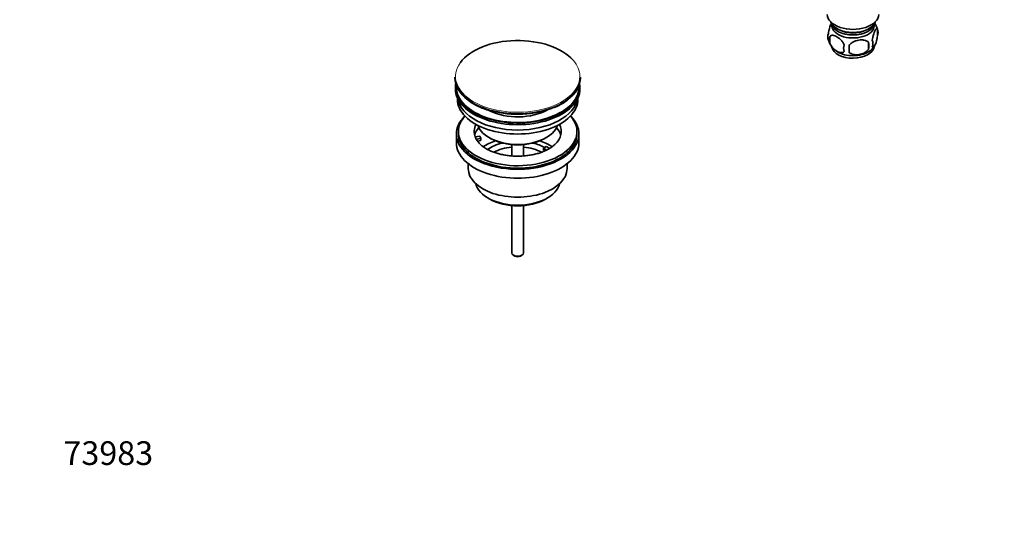
# Model space of a CAD drawing. Units: millimetres. Extents: x 0 to 1478, y 0 to 1758.
# Drawn here: x 0 to 498, y 0 to 255 of the extents above; entities that cross this region are included whole.
import ezdxf
from ezdxf import colors
from ezdxf.entities.mleader import LeaderData, LeaderLine
from ezdxf.math import Vec2, Vec3

# ---------------------------------------------------------------- set-up
doc = ezdxf.new("R2010")
doc.units = ezdxf.units.MM
doc.layers.add('DV5_Défaut', color=7, linetype='Continuous')
doc.layers.add('Défaut', color=7, linetype='Continuous')

# ---------------------------------------------------------------- blocks, each defined once
blk = doc.blocks.new('_DOT')
at = {"color": 0}
blk.add_line((0, 0), (-1, 0), dxfattribs=at)
at = {"color": 0, "const_width": 0.333}
blk.add_lwpolyline([(-0.1665, 0, 1), (0.1665, 0, 1)], format="xyb", close=True, dxfattribs=at)
blk = doc.blocks.new('SE4')
at = {"layer": 'DV5_Défaut', "color": 7, "linetype": 'Continuous', "lineweight": 35}
for p, q in [((434.18, 250.08), (434.18, 246.65)), ((409.99, 246.34), (409.99, 242.9)), ((429.67, 243.29), (429.67, 239.86)), ((220.29, 225.71), (220.29, 225.41)), ((283.79, 225.41), (283.79, 225.71)), ((220.54, 220.67), (220.54, 219.85)), ((283.54, 219.85), (283.54, 220.67)), ((221.54, 215.31), (221.54, 214.55)), ((282.54, 214.55), (282.54, 215.31)), ((221.04, 196.99), (221.04, 192.5)), ((222.04, 198.22), (222.04, 196.99)), ((230.55, 195.49), (232.95, 195.86)), ((233.47, 194.74), (231.07, 194.37)), ((232.95, 195.86), (233.47, 194.74)), ((233.47, 193.68), (233.47, 194.74)), ((237.55, 195.15), (238.25, 194.75)), ((265.83, 194.75), (266.54, 195.15)), ((282.04, 196.99), (282.04, 198.22)), ((283.04, 192.5), (283.04, 196.99)), ((233.47, 193.68), (231.68, 193.41)), ((249.04, 191.58), (249.04, 185.88)), ((255.04, 185.89), (255.04, 191.58)), ((265.12, 189.85), (266.54, 190.66)), ((266.88, 188.84), (265.12, 189.85)), ((265.12, 188.79), (265.12, 189.85)), ((266.54, 190.66), (268.29, 189.65)), ((265.76, 188.42), (265.12, 188.79)), ((227.04, 181.92), (227.04, 179.44)), ((277.04, 179.44), (277.04, 181.92)), ((236.95, 164.6), (238.01, 163.98)), ((266.08, 163.98), (267.14, 164.6)), ((249.04, 160.76), (249.04, 136.82)), ((255.04, 136.82), (255.04, 160.76)), ((249.92, 135.59), (250.63, 135.18)), ((253.46, 135.18), (254.16, 135.59))]:
    blk.add_line(p, q, dxfattribs=at)
for centre, radius, start, end in [((424.38, 247.09), 10.22, 16.5606, 36.3095), ((429.43, 248.36), 5.05, 340.1419, 19.8581), ((414.26, 246.08), 5.24, 160.8888, 199.1112), ((419.16, 247.43), 10.29, 196.8695, 239.7355), ((416.63, 244.62), 6.86, 165.5086, 194.4914), ((426.67, 242.65), 5.15, 340.5456, 19.4544), ((423.88, 240.44), 6.86, 165.5143, 194.4857), ((391.46, 240.04), 28.36, 356.5328, 3.4672), ((424.96, 246.57), 9.24, 300.2216, 322.6195), ((411.92, 241.58), 17.84, 354.4821, 5.5179), ((240.52, 231.35), 21.99, 231.9231, 240.5165), ((248.08, 244.79), 37.4, 240.5639, 255.6473), ((259.35, 237.94), 29.79, 291.0151, 306.909)]:
    blk.add_arc(centre, radius, start, end, dxfattribs=at)
for centre, major_axis, start_param, end_param in [((421.75, 257.41), (-13, 0), 0, 3.141593), ((421.75, 254.96), (-11.5, 0), 0.193351, 2.948242), ((421.75, 251.7), (10.7, 0), 3.023689, 6.283185), ((421.75, 253.33), (-10.85, 0), 0.106553, 3.03504), ((421.75, 253.33), (-9.25, 0), 0.832114, 2.309478), ((421.75, 251.7), (10.7, 0), 0, 0.117904), ((252.04, 226.09), (31.45, 0), 0.467752, 2.743969), ((421.75, 241.49), (10.7, 0), 3.244882, 6.201865), ((421.75, 242.75), (10.7, 0), 3.890073, 5.544224), ((252.04, 225.71), (-31.75, 0), 0, 0.65365), ((252.04, 225.41), (31.75, 0), 3.141593, 3.795313), ((252.04, 225.71), (-31.75, 0), 2.492773, 3.141593), ((252.04, 225.41), (31.75, 0), 5.634791, 6.283185), ((252.04, 220.67), (-31.5, 0), 6.183422, 6.283185), ((252.04, 220.67), (-31.5, 0), 0, 3.241356), ((252.04, 219.85), (-31.5, 0), 0, 3.141593), ((252.04, 220.67), (-31, 0), 6.24342, 6.283185), ((252.04, 220.67), (-31, 0), 0, 3.181358), ((252.04, 214.55), (-30.5, 0), 0, 3.141593), ((252.04, 216.59), (-30.5, 0), 0.087049, 3.054543), ((252.04, 225), (-31.25, 0), 1.141547, 2.168683), ((252.04, 196.99), (-31, 0), 5.761876, 6.283185), ((252.04, 196.99), (-31, 0), 0, 3.662902), ((252.04, 198.22), (-30, 0), 5.812408, 6.283185), ((252.04, 198.22), (-30, 0), 0, 3.61237), ((252.04, 218.04), (-21.5, 0), 0.845677, 2.350114), ((252.04, 198.22), (22, 0), 2.85337, 3.357922), ((252.04, 194.54), (-22, 0), 5.820123, 6.138041), ((252.04, 203.52), (20.5, 0), 3.328559, 6.096219), ((252.04, 198.22), (-22, 0), 2.601672, 3.429816), ((252.04, 194.54), (-22, 0), 3.286737, 3.604655), ((252.04, 196.99), (-30, 0), 0, 3.141593), ((252.04, 198.22), (-22, 0), 0.216329, 0.30727), ((252.04, 198.22), (22, 0), 3.448862, 3.688016), ((252.04, 202.71), (-19.5, 0), 0.785398, 2.356194), ((252.04, 192.5), (-31, 0), 0, 3.141593), ((252.04, 181.89), (-23, 0), 5.220561, 5.576524), ((252.04, 181.89), (-19.75, 0), 5.115457, 5.593755), ((252.04, 180.25), (17.75, 0), 1.740626, 2.318178), ((252.04, 180.25), (17.75, 0), 0.823834, 1.400967), ((252.04, 181.89), (-19.75, 0), 3.95231, 4.309321), ((252.04, 181.89), (-23, 0), 3.848735, 4.204217), ((252.04, 179.44), (-25, 0), 0, 3.141593), ((252.04, 173.31), (21.35, 0), 3.267065, 6.157713), ((252.04, 172.09), (-19.85, 0), 0.785398, 2.356194), ((252.04, 136.82), (3, 0), 3.141593, 6.283185), ((252.04, 136), (2, 0), 3.926991, 5.497787)]:
    blk.add_ellipse(centre, major_axis=major_axis, ratio=0.57735, start_param=start_param, end_param=end_param, dxfattribs=at)
at = {"layer": 'DV5_Défaut', "color": 7, "linetype": 'Continuous', "lineweight": 18}
for centre, major_axis, start_param, end_param in [((252.04, 226.09), (31.45, 0), 0, 0.467752), ((252.04, 226.09), (31.45, 0), 2.743969, 6.283185), ((252.04, 225.71), (-31.75, 0), 0.65365, 2.492773), ((252.04, 225.41), (31.75, 0), 3.795313, 5.634791)]:
    blk.add_ellipse(centre, major_axis=major_axis, ratio=0.57735, start_param=start_param, end_param=end_param, dxfattribs=at)
at = {"layer": 'DV5_Défaut', "color": 7, "linetype": 'Continuous', "lineweight": 35}
for points, knots in [([(409.31, 247.8), (409.38, 248.29), (409.47, 248.76), (409.62, 249.45), (409.67, 249.68), (409.78, 250.12), (409.84, 250.33), (410.01, 250.94), (410.14, 251.33), (410.39, 252.01), (410.51, 252.32), (410.71, 252.75), (410.78, 252.89), (410.85, 253.01)], [0, 0, 0, 0, 0.219963, 0.219963, 0.329944, 0.329944, 0.439925, 0.439925, 0.659888, 0.659888, 0.87985, 0.87985, 1, 1, 1, 1]), ([(431.53, 244.36), (431.6, 244.85), (431.69, 245.33), (431.84, 246.02), (431.89, 246.25), (432, 246.68), (432.06, 246.89), (432.23, 247.51), (432.35, 247.89), (432.6, 248.58), (432.73, 248.89), (432.98, 249.44), (433.11, 249.67), (433.29, 249.95), (433.36, 250.04), (433.48, 250.18), (433.54, 250.25), (433.71, 250.38), (433.82, 250.42), (434.02, 250.36), (434.11, 250.26), (434.18, 250.08)], [0, 0, 0, 0, 0.125, 0.125, 0.1875, 0.1875, 0.25, 0.25, 0.375, 0.375, 0.5, 0.5, 0.625, 0.625, 0.6875, 0.6875, 0.75, 0.75, 0.875, 0.875, 1, 1, 1, 1]), ([(417.24, 242.15), (417.05, 242.6), (416.8, 243.03), (416.26, 243.84), (415.95, 244.22), (415.32, 244.9), (414.99, 245.2), (414.3, 245.75), (413.96, 245.99), (413.27, 246.39), (412.92, 246.55), (412.24, 246.79), (411.91, 246.86), (411.44, 246.9), (411.28, 246.9), (410.98, 246.87), (410.84, 246.84), (410.43, 246.71), (410.18, 246.56), (409.99, 246.34)], [0, 0, 0, 0, 0.125, 0.125, 0.25, 0.25, 0.375, 0.375, 0.5, 0.5, 0.625, 0.625, 0.75, 0.75, 0.8125, 0.8125, 0.875, 0.875, 1, 1, 1, 1]), ([(419.77, 241.76), (420.04, 242.14), (420.37, 242.47), (420.92, 242.93), (421.12, 243.07), (421.53, 243.34), (421.74, 243.46), (422.39, 243.8), (422.85, 243.99), (423.78, 244.28), (424.25, 244.39), (425.2, 244.54), (425.67, 244.57), (426.36, 244.57), (426.59, 244.56), (427.04, 244.51), (427.27, 244.48), (427.92, 244.34), (428.33, 244.2), (429.08, 243.82), (429.41, 243.59), (429.67, 243.29)], [0, 0, 0, 0, 0.125, 0.125, 0.1875, 0.1875, 0.25, 0.25, 0.375, 0.375, 0.5, 0.5, 0.625, 0.625, 0.6875, 0.6875, 0.75, 0.75, 0.875, 0.875, 1, 1, 1, 1]), ([(434.18, 246.65), (434.11, 246.16), (434.02, 245.68), (433.87, 244.99), (433.82, 244.76), (433.71, 244.33), (433.65, 244.11), (433.48, 243.5), (433.36, 243.12), (433.11, 242.43), (432.98, 242.12), (432.73, 241.57), (432.6, 241.34), (432.42, 241.06), (432.36, 240.97), (432.23, 240.83), (432.17, 240.76), (432, 240.63), (431.89, 240.59), (431.69, 240.65), (431.6, 240.75), (431.53, 240.93)], [0, 0, 0, 0, 0.125, 0.125, 0.1875, 0.1875, 0.25, 0.25, 0.375, 0.375, 0.5, 0.5, 0.625, 0.625, 0.6875, 0.6875, 0.75, 0.75, 0.875, 0.875, 1, 1, 1, 1]), ([(409.99, 242.9), (410.09, 242.68), (410.2, 242.46), (410.44, 242.03), (410.57, 241.82), (410.98, 241.21), (411.28, 240.84), (411.76, 240.33), (411.92, 240.16), (412.25, 239.86), (412.42, 239.71), (412.93, 239.31), (413.27, 239.07), (413.97, 238.67), (414.31, 238.51), (414.99, 238.27), (415.32, 238.19), (415.8, 238.16), (415.95, 238.16), (416.25, 238.18), (416.39, 238.21), (416.81, 238.35), (417.05, 238.5), (417.24, 238.72)], [0, 0, 0, 0, 0.0625, 0.0625, 0.125, 0.125, 0.25, 0.25, 0.3125, 0.3125, 0.375, 0.375, 0.5, 0.5, 0.625, 0.625, 0.75, 0.75, 0.8125, 0.8125, 0.875, 0.875, 1, 1, 1, 1]), ([(429.67, 239.86), (429.41, 239.48), (429.08, 239.15), (428.53, 238.69), (428.33, 238.55), (427.92, 238.28), (427.71, 238.16), (427.06, 237.82), (426.6, 237.63), (425.67, 237.34), (425.2, 237.23), (424.25, 237.08), (423.78, 237.04), (423.09, 237.05), (422.86, 237.06), (422.41, 237.11), (422.18, 237.14), (421.53, 237.28), (421.12, 237.42), (420.37, 237.8), (420.04, 238.03), (419.77, 238.33)], [0, 0, 0, 0, 0.125, 0.125, 0.1875, 0.1875, 0.25, 0.25, 0.375, 0.375, 0.5, 0.5, 0.625, 0.625, 0.6875, 0.6875, 0.75, 0.75, 0.875, 0.875, 1, 1, 1, 1]), ([(270.87, 191.65), (270.48, 191.3), (269.81, 190.7), (268.4, 189.73), (266.78, 188.84), (264.95, 188.02), (262.93, 187.31), (260.74, 186.71), (258.42, 186.25), (256.01, 185.93), (253.53, 185.76), (251.02, 185.74), (248.53, 185.88), (246.09, 186.18), (243.75, 186.62), (241.52, 187.2), (239.46, 187.9), (237.59, 188.7), (235.93, 189.58), (234.53, 190.51), (233.64, 191.22), (233.32, 191.55), (233.28, 191.59)], [0, 0, 0, 0, 0.051187, 0.102783, 0.154377, 0.206191, 0.258336, 0.310827, 0.363625, 0.416669, 0.469886, 0.523198, 0.576524, 0.629762, 0.682828, 0.735644, 0.788136, 0.840245, 0.891937, 0.943234, 0.994261, 1, 1, 1, 1])]:
    blk.add_open_spline(points, degree=3, knots=knots, dxfattribs=at)

msp = doc.modelspace()

# ---------------------------------------------------------------- block references
at = {"layer": 'Défaut'}
msp.add_blockref('SE4', (0, 0), dxfattribs=at)

# ---------------------------------------------------------------- leaders
at = {"layer": 'Défaut', "color": 7, "linetype": 'Continuous', "lineweight": 18}
ml = msp.add_multileader_mtext('Standard', dxfattribs=at)
ml.set_content('{\\pxsm0.9;\\fSolid Edge ISO|b1||i0||c0|p34;\\W1.;30/06/2020\\P}', color=256)
ml.set_leader_properties()
ml.set_arrow_properties(name='DOT')
ml.build(insert=Vec2(0, 0))
ml.multileader.update_dxf_attribs({"leader_type": 0, "dogleg_length": 0, "arrow_head_size": 12})
ctx = ml.context
ctx.base_point, ctx.char_height, ctx.arrow_head_size, ctx.landing_gap_size = Vec3(1390.41, 1750.71), 12, 12, 4.2
notes = []
notes.append((ctx, [(0, (0, 0, 0), (0, 0), (1, 0), 1, [])]))
ctx.mtext.insert = Vec3(1392.41, 1756.83)
ml = msp.add_multileader_mtext('Standard', dxfattribs=at)
ml.set_content('{\\pxsm0.9;\\fArial|b1||i0||c0|p34;\\W1.;151M\\P}', color=256)
ml.set_leader_properties()
ml.set_arrow_properties(name='DOT')
ml.build(insert=Vec2(0, 0))
ml.multileader.update_dxf_attribs({"leader_type": 0, "dogleg_length": 0, "arrow_head_size": 12})
ctx = ml.context
ctx.base_point, ctx.char_height, ctx.arrow_head_size, ctx.landing_gap_size = Vec3(24.31, 1749.47), 12, 12, 4.2
notes.append((ctx, [(0, (0, 0, 0), (0, 0), (1, 0), 1, [])]))
ctx.mtext.insert = Vec3(26.31, 1755.57)
ml = msp.add_multileader_mtext('Standard', dxfattribs=at)
ml.set_content('{\\pxsm0.9;\\fArial|b1||i0||c0|p34;\\W1.;73983\\P}', color=256)
ml.set_leader_properties()
ml.set_arrow_properties(name='DOT')
ml.build(insert=Vec2(0, 0))
ml.multileader.update_dxf_attribs({"leader_type": 0, "dogleg_length": 0, "arrow_head_size": 12})
ctx = ml.context
ctx.base_point, ctx.char_height, ctx.arrow_head_size, ctx.landing_gap_size = Vec3(20.12, 35.38), 12, 12, 4.2
notes.append((ctx, [(0, (0, 0, 0), (0, 0), (1, 0), 1, [])]))
ctx.mtext.insert = Vec3(22.12, 41.5)
for ctx, leaders in notes:
    for number, flags, end, landing, length, lines in leaders:
        leader = LeaderData()
        leader.index, (leader.has_last_leader_line, leader.has_dogleg_vector, leader.attachment_direction) = number, flags
        leader.last_leader_point, leader.dogleg_vector, leader.dogleg_length = Vec3(end), Vec3(landing), length
        for number, points, colour, breaks in lines:
            line = LeaderLine()
            line.index, line.vertices, line.color, line.breaks = number, Vec3.list(points), colors.encode_raw_color(colour), breaks
            leader.lines.append(line)
        ctx.leaders.append(leader)

doc.saveas('drawing.dxf')
